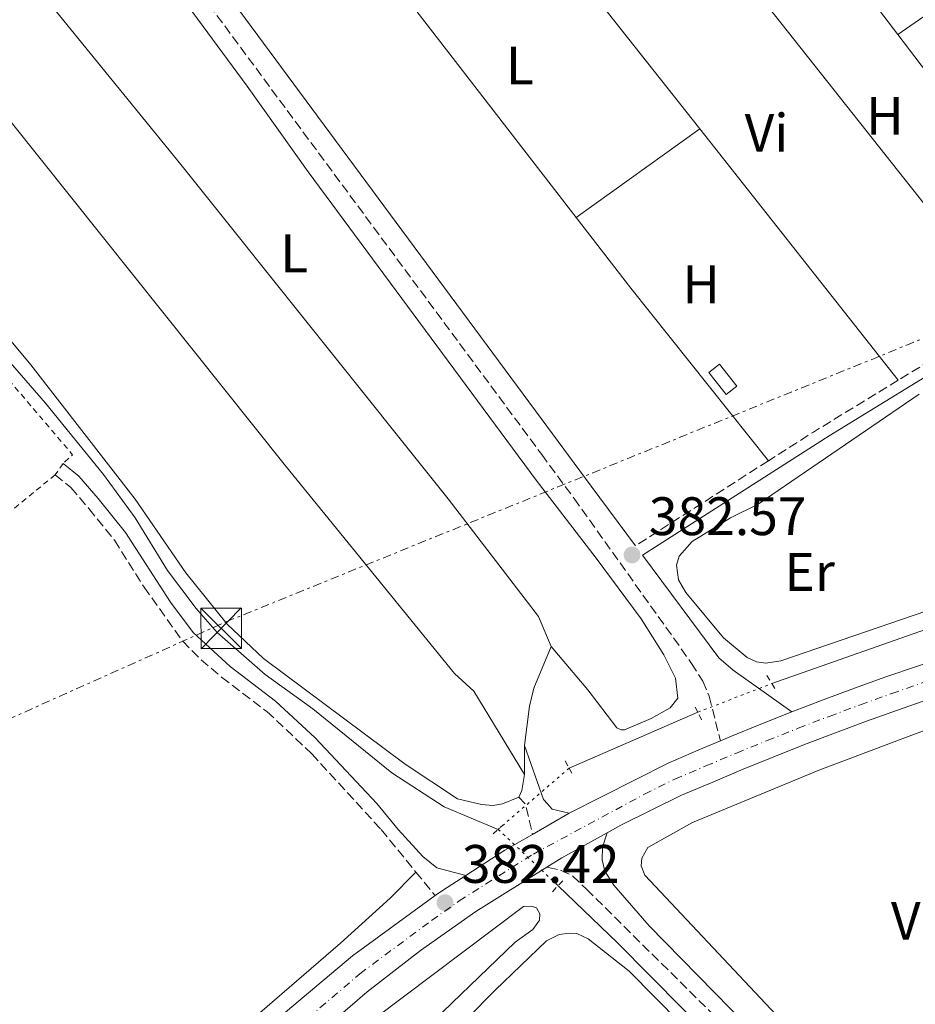
# Model space of a CAD drawing. Units: metres. Extents: x 611268 to 614749, y 4703841 to 4706244.
# Drawn here: x 611622 to 611787, y 4704635 to 4704817 of the extents above; entities that cross this region are included whole.
import ezdxf
from ezdxf.enums import TextEntityAlignment as Align

# ---------------------------------------------------------------- set-up
doc = ezdxf.new("R2010")
doc.units = ezdxf.units.M
doc.header["$MEASUREMENT"] = 0
for name, pattern in [('DGN Style 2', [1.7399219301090239, 1.043953158065414, -0.6959687720436097]), ('DGN Style 3', [2.435890702152634, 1.739921930109024, -0.6959687720436097]), ('DGN Style 4', [2.7856150101045474, 1.391937544087219, -0.6959687720436097, 0.001739921930109024, -0.6959687720436097]), ('DGN Style 5', [1.217945351076317, 0.5219765790327072, -0.6959687720436097]), ('DGN Style 7', [3.4798438602180486, 1.565929737098122, -0.6959687720436097, 0.5219765790327072, -0.6959687720436097])]:
    doc.linetypes.add(name, pattern=pattern)
for name, color, linetype, lineweight in [('Acequia sin especificar', 4, 'Continuous', 0), ('Acequia sin especificar no vista', 4, 'DGN Style 5', 0), ('Barranco no visto', 142, 'DGN Style 4', 13), ('Camino', 7, 'DGN Style 3', 0), ('Carretera', 9, 'Continuous', 0), ('Caseta-cabaña', 1, 'Continuous', 0), ('Cota de punto acotado terreno', 7, 'Continuous', 0), ('Eje de carretera', 7, 'DGN Style 4', 0), ('Etiqueta de uso rústico', 92, 'Continuous', 0), ('Línea blanca (vial)', 7, 'Continuous', 13), ('Línea de cambio de uso (parcela vista)', 92, 'Continuous', 0), ('Línea eléctrica', 6, 'DGN Style 7', 0), ('Margen derecho', 7, 'Continuous', 0), ('Pontón-alcantarilla (pasos de agua)', 1, 'DGN Style 2', 0), ('Punto acotado terreno (símbolo)', 7, 'Continuous', 0), ('Tela metálica o alambrada', 7, 'DGN Style 2', 0), ('Torre eléctrica', 7, 'Continuous', 0), ('Transformador', 7, 'Continuous', 0)]:
    doc.layers.add(name, color=color, linetype=linetype, lineweight=lineweight)
doc.styles.add('Style-Arial', font='arial.ttf')

# ---------------------------------------------------------------- blocks, each defined once
blk = doc.blocks.new('5PATER')
at = {"layer": 'Barranco no visto', "linetype": 'Continuous', "lineweight": 0}
h = blk.add_hatch(color=51, dxfattribs=at)
edge = h.paths.add_edge_path()
edge.add_ellipse((0, 0), major_axis=(-0.1095731443231308, -0.1110710700762829), ratio=0.9994222409660317, start_angle=0, end_angle=360)
blk = doc.blocks.new('5TME')
at = {"layer": 'Transformador', "color": 7, "linetype": 'Continuous', "lineweight": 0}
for p, q in [((-0.375, 0.375), (0.375, -0.375)), ((0.3723, 0.3776), (-0.3716, -0.3784))]:
    blk.add_line(p, q, dxfattribs=at)
at = {"layer": 'Transformador', "color": 7, "linetype": 'Continuous', "lineweight": 0, "flags": 128}
blk.add_lwpolyline([(-0.375, -0.375), (0.375, -0.375), (0.375, 0.375), (-0.375, 0.375), (-0.3716, -0.3784)], dxfattribs=at)
blk = doc.blocks.new('*U9')
at = {"layer": 'Carretera', "color": 9, "linetype": 'Continuous', "lineweight": 0}
for points in [[(611789.940000002, 4704691.45, 382.929999999993), (611784.1599999996, 4704689.439999999, 382.8699999999953), (611778.4100000008, 4704687.369999999, 382.820000000007), (611772.6700000007, 4704685.240000002, 382.7599999999948), (611766.9599999998, 4704683.050000001, 382.7100000000065), (611761.2699999991, 4704680.800000002, 382.6600000000035), (611755.6000000007, 4704678.48, 382.6100000000006), (611749.9699999981, 4704676.11, 382.5599999999977), (611744.1700000024, 4704673.720000001, 382.5200000000041), (611732.9800000007, 4704668.159999999, 382.5), (611730.4200000013, 4704666.749999999, 382.4900000000052), (611722.0399999995, 4704662.109999999, 382.4799999999959), (611719.3000000013, 4704660.400000001, 382.4700000000012), (611706.1499999996, 4704652.16, 382.429999999993), (611695.9400000015, 4704644.949999999, 382.3999999999942), (611686.0500000007, 4704637.31, 382.3500000000058), (611667.1799999992, 4704621.029999998, 382.1399999999995)], [(611665.5499999997, 4704628.970000001, 382.1600000000035), (611683.3700000008, 4704644, 382.3999999999942), (611698.6599999995, 4704655.109999998, 382.429999999993), (611700.0000000006, 4704656.080000001, 382.429999999993), (611704.3200000012, 4704658.850000001, 382.4400000000023), (611711.5300000019, 4704663.49, 382.4600000000065), (611716.6400000015, 4704666.439999999, 382.4700000000012), (611723.3899999995, 4704670.350000001, 382.4799999999959), (611741.7499999994, 4704679.61, 382.5200000000041), (611747.4200000021, 4704682.070000002, 382.5599999999977), (611751.4099999998, 4704683.740000002, 382.5899999999965), (611753.1299999986, 4704684.470000001, 382.6100000000006), (611758.8500000007, 4704686.81, 382.6600000000035), (611764.6099999985, 4704689.080000001, 382.7100000000065), (611770.3799999997, 4704691.300000001, 382.7599999999948), (611776.1800000002, 4704693.449999998, 382.820000000007), (611782.0100000016, 4704695.550000002, 382.8699999999953), (611787.8500000021, 4704697.579999999, 382.929999999993)]]:
    blk.add_polyline3d(points, dxfattribs=at)

msp = doc.modelspace()

# ---------------------------------------------------------------- linework, layer by layer
at = {"layer": 'Acequia sin especificar', "color": 4, "linetype": 'Continuous', "lineweight": 0, "elevation": 381.5200000000041, "flags": 128}
msp.add_lwpolyline([(611723.4199999999, 4704678.689999999), (611747.2000000002, 4704689.029999999)], dxfattribs=at)
at = {"layer": 'Acequia sin especificar', "color": 4, "linetype": 'Continuous', "lineweight": 0, "extrusion": (0.05505474420959425, 0.05446361956635922, 0.9969968351422923), "elevation": 290291.133705986, "flags": 128}
msp.add_lwpolyline([(2914390.556062214, -3732299.404864416), (2914375.333916087, -3732299.792249576), (2914298.038947944, -3732299.792249576)], dxfattribs=at)
at = {"layer": 'Acequia sin especificar', "color": 4, "linetype": 'Continuous', "lineweight": 0}
for points in [[(611494.8600000005, 4704900.730000001, 384.0899999999965), (611497.6100000005, 4704895.15, 383.9900000000052), (611509.2199999997, 4704876.560000001, 383.7899999999936), (611538.2000000002, 4704838.890000001, 383.3800000000047), (611541.9400000004, 4704835.199999999, 383.320000000007), (611546.2300000006, 4704832.130000001, 383.320000000007), (611553.7400000002, 4704825.41, 383.25), (611575.7800000003, 4704803.180000001, 382.9799999999959), (611593.3700000001, 4704784.92, 382.7799999999988), (611601.79, 4704774.689999999, 382.7100000000065), (611626.54, 4704746.17, 382.6399999999995), (611637.2999999998, 4704733.01, 382.5800000000018), (611643.1500000004, 4704724.99, 382.3800000000047), (611649.1399999997, 4704715.24, 382.2400000000052), (611654.4500000002, 4704708.220000001, 382.2400000000052), (611658.3300000001, 4704703.779999999, 382.2400000000052), (611667.1699999999, 4704696.02, 382.1100000000006), (611676.0300000003, 4704689.67, 381.9100000000035), (611690.5999999996, 4704677.850000001, 381.6399999999995), (611700.3099999996, 4704671.529999999, 381.570000000007), (611710.2800000003, 4704667.369999999, 381.5)], [(611760.9100000003, 4704694.34, 381.5200000000041), (611805.2800000003, 4704709.960000001, 381.5200000000041), (611831.9600000001, 4704718.59, 381.5200000000041), (611863.4299999997, 4704728.050000001, 381.5200000000041), (611940.0199999996, 4704752.779999999, 381.4499999999971)]]:
    msp.add_polyline3d(points, dxfattribs=at)
at = {"layer": 'Acequia sin especificar no vista', "color": 4, "linetype": 'DGN Style 5', "lineweight": 0, "elevation": 381.5200000000041, "flags": 128}
msp.add_lwpolyline([(611747.2000000002, 4704689.029999999), (611760.9100000003, 4704694.34)], dxfattribs=at)
at = {"layer": 'Acequia sin especificar no vista', "color": 4, "linetype": 'DGN Style 5', "lineweight": 0, "extrusion": (-0.0008736638231204176, -0.0007526540698637932, 0.9999993351114667), "elevation": -3693.916438907725, "flags": 128}
msp.add_lwpolyline([(611723.5198594208, 4704677.242330898), (611710.3798469628, 4704665.922327692)], dxfattribs=at)
at = {"layer": 'Acequia sin especificar no vista', "color": 4, "linetype": 'DGN Style 5', "lineweight": 0, "extrusion": (0.001435453456761623, -0.001350025207780093, 0.999998058450771), "elevation": -5091.838648458882, "flags": 128}
msp.add_lwpolyline([(611709.1021498746, 4704664.783177312), (611720.1921815124, 4704654.353167807)], dxfattribs=at)
at = {"layer": 'Camino', "color": 7, "linetype": 'DGN Style 3', "lineweight": 0, "extrusion": (-0.1750646629717821, 0.2810110479991954, 0.943602222698193), "elevation": 1215346.271672871, "flags": 128}
msp.add_lwpolyline([(-3007000.405760715, -3462655.603318816), (-3006994.979832883, -3462655.45229852), (-3006976.247282128, -3462655.633522875)], dxfattribs=at)
at = {"layer": 'Camino', "color": 7, "linetype": 'DGN Style 3', "lineweight": 0, "extrusion": (0.08209248903338649, -0.1395146963750658, 0.9868112650044467), "elevation": -605781.1631976685, "flags": 128}
msp.add_lwpolyline([(2913219.861354993, 3695285.641175448), (2913201.488932915, 3695285.332295208), (2913191.620244355, 3695284.96163892)], dxfattribs=at)
at = {"layer": 'Camino', "color": 7, "linetype": 'DGN Style 3', "lineweight": 0, "extrusion": (-0.004332591944349552, -0.002769122027978341, 0.9999867802177378), "elevation": -15295.78946895333, "flags": 128}
msp.add_lwpolyline([(611756.186277669, 4704711.212076394), (611731.6058584824, 4704695.502016162)], dxfattribs=at)
at = {"layer": 'Camino', "color": 7, "linetype": 'DGN Style 3', "lineweight": 0, "extrusion": (0.08017507686344445, 0.07704323755497534, 0.9937989216119065), "elevation": 411887.2610580371, "flags": 128}
msp.add_lwpolyline([(2968455.861082027, -3677874.958078705), (2968454.085891899, -3677874.958078705), (2968449.125916138, -3677871.990244398)], dxfattribs=at)
at = {"layer": 'Camino', "color": 7, "linetype": 'DGN Style 3', "lineweight": 0, "extrusion": (-0.002243564633212264, 0.002738652919045609, 0.9999937330793257), "elevation": 11894.45957368653, "flags": 128}
msp.add_lwpolyline([(611694.3984425305, 4704644.548170775), (611697.9784783926, 4704640.178154385)], dxfattribs=at)
at = {"layer": 'Camino', "color": 7, "linetype": 'DGN Style 3', "lineweight": 0}
for points in [[(611553.9600000001, 4704942.230000001, 384.9100000000035), (611559.6000000016, 4704942.250000002, 384.7799999999989), (611561.7299999995, 4704941.830000001, 384.7100000000065), (611564.3700000015, 4704940.790000002, 384.7100000000065), (611567.0799999983, 4704938.860000002, 384.7100000000065), (611570.2099999998, 4704934.949999999, 384.7100000000065), (611620.5899999986, 4704868.840000002, 383.7100000000066), (611718.3399999997, 4704736.670000001, 382.6300000000047), (611724.339999999, 4704728.550000001, 382.5599999999977), (611746.0699999994, 4704698.070000002, 382.5599999999977), (611748.1200000013, 4704694.800000002, 382.5599999999977), (611749.2999999992, 4704691.970000002, 382.5599999999977), (611751.4099999992, 4704683.740000002, 382.5899999999967)], [(611628.3599999981, 4704732.949999999, 382.8800000000047), (611631.2600000015, 4704730.570000002, 382.7799999999988), (611634.600000001, 4704726.680000001, 382.7200000000012), (611639.2899999982, 4704720.83, 382.7100000000063), (611644.8099999991, 4704712.16, 382.6399999999994), (611651.9300000003, 4704702.170000001, 382.5800000000019), (611655.3199999988, 4704698.750000001, 382.5099999999949), (611659.1299999976, 4704695.51, 382.4499999999973), (611667.5000000006, 4704689.170000001, 382.3800000000048), (611675.7999999998, 4704681.350000001, 382.300000000003), (611688.6499999977, 4704667.32, 382.3800000000048), (611695.0799999982, 4704659.480000001, 382.4100000000035)], [(611719.3000000009, 4704660.400000002, 382.4700000000013), (611719.5699999991, 4704660.340000002, 382.4700000000013), (611721.82, 4704659.820000002, 382.4700000000013), (611724.0100000004, 4704658.760000002, 382.4700000000013), (611726.620000001, 4704656.32, 382.4700000000013), (611773.3399999986, 4704610.020000001, 382.270000000004), (611782.1200000006, 4704600.820000002, 382.270000000004), (611783.4200000016, 4704599.400000001, 382.3600000000005)]]:
    msp.add_polyline3d(points, dxfattribs=at)
at = {"layer": 'Caseta-cabaña', "color": 1, "linetype": 'Continuous', "lineweight": 0, "extrusion": (-0.008336114209692568, 0.01066373051332697, 0.9999083928297743), "elevation": 45455.14914349461, "flags": 128}
msp.add_lwpolyline([(611736.3683132353, 4704532.114427806), (611734.398381693, 4704530.574340238), (611731.2079089839, 4704534.644571668), (611733.1778405271, 4704536.184659235), (611736.3683132353, 4704532.114427806)], close=True, dxfattribs=at)
msp.add_lwpolyline([(611734.398381693, 4704530.574340238), (611731.2079089839, 4704534.644571668), (611733.1778405271, 4704536.184659235), (611736.3683132353, 4704532.114427806), (611734.398381693, 4704530.574340238)], dxfattribs=at)
at = {"layer": 'Eje de carretera', "color": 7, "linetype": 'DGN Style 4', "lineweight": 0}
msp.add_polyline3d([(611666.3599999984, 4704625.000000001, 382.1499999999942), (611684.7100000015, 4704640.660000001, 382.3699999999954), (611697.9699999985, 4704650.520000001, 382.4100000000035), (611703.079999998, 4704654.119999999, 382.429999999993), (611716.7899999986, 4704662.800000001, 382.4700000000013), (611737.3599999989, 4704673.880000004, 382.5099999999949), (611742.9600000002, 4704676.660000001, 382.5200000000042), (611748.6900000012, 4704679.09, 382.5599999999977), (611754.3599999996, 4704681.480000002, 382.6100000000007), (611760.0599999971, 4704683.800000002, 382.6600000000036), (611765.7800000014, 4704686.070000002, 382.7100000000063), (611771.5300000004, 4704688.270000001, 382.7599999999948), (611777.2999999993, 4704690.410000001, 382.8200000000071), (611783.0899999985, 4704692.49, 382.8699999999956), (611788.8999999977, 4704694.510000001, 382.9299999999931)], dxfattribs=at)
at = {"layer": 'Línea blanca (vial)', "color": 7, "linetype": 'Continuous', "lineweight": 13, "extrusion": (-0.03535106745277756, 0.06578372551428106, 0.9972075027231849), "elevation": 288247.0803618146, "flags": 128}
msp.add_lwpolyline([(-2765865.287683378, -3843830.327364628), (-2765885.843751035, -3843829.791750507), (-2765892.002742318, -3843829.273170924), (-2765896.307919535, -3843828.854425797)], dxfattribs=at)
at = {"layer": 'Línea blanca (vial)', "color": 7, "linetype": 'Continuous', "lineweight": 13, "extrusion": (-0.001109273277460109, -0.0006425568174681158, 0.9999991783164287), "elevation": -3319.106731334451, "flags": 128}
msp.add_lwpolyline([(611716.687908819, 4704665.278514809), (611723.4379157567, 4704669.188515618)], dxfattribs=at)
at = {"layer": 'Línea blanca (vial)', "color": 7, "linetype": 'Continuous', "lineweight": 13, "extrusion": (0.005161569158013135, -0.01233041524540278, 0.9999106555406353), "elevation": -54470.63722541877, "flags": 128}
msp.add_lwpolyline([(611694.1961151456, 4704344.840290691), (611701.4059158482, 4704349.480643462), (611706.5157961476, 4704352.430867744)], dxfattribs=at)
at = {"layer": 'Línea blanca (vial)', "color": 7, "linetype": 'Continuous', "lineweight": 13, "extrusion": (0.01811494321824706, -0.03486972003472666, 0.999227677487418), "elevation": -152586.7560116507, "flags": 128}
msp.add_lwpolyline([(2711714.202779703, 3889904.046623342), (2711717.422567767, 3889904.301112641), (2711726.998022599, 3889904.55560194)], dxfattribs=at)
at = {"layer": 'Línea blanca (vial)', "color": 7, "linetype": 'Continuous', "lineweight": 13, "extrusion": (-0.02025535092509954, 0.02798161878362601, 0.9994031967975432), "elevation": 119635.8965422963, "flags": 128}
msp.add_lwpolyline([(-3254184.082669768, -3450206.995138821), (-3254185.736906753, -3450206.99513882), (-3254190.860537818, -3450206.705648373)], dxfattribs=at)
at = {"layer": 'Línea blanca (vial)', "color": 7, "linetype": 'Continuous', "lineweight": 13}
for points in [[(611764.609999998, 4704689.080000003, 382.7100000000063), (611770.3799999993, 4704691.300000001, 382.7599999999948), (611776.1799999995, 4704693.449999999, 382.8200000000071), (611782.010000001, 4704695.550000003, 382.8699999999956), (611787.8500000016, 4704697.58, 382.9299999999931), (611793.719999999, 4704699.540000002, 382.9900000000052), (611799.6099999987, 4704701.449999999, 383.0599999999977), (611805.2999999995, 4704703.224508476, 383.1178999999976), (611805.5100000018, 4704703.290000001, 383.1199999999954), (611813.8899999993, 4704705.930000001, 383.050000000003), (611822.269999999, 4704708.57, 382.9900000000052), (611830.6499999987, 4704711.210000002, 382.9400000000026), (611839.0300000006, 4704713.86, 382.8999999999942), (611847.4100000003, 4704716.51, 382.8600000000007), (611855.780000001, 4704719.150000001, 382.8300000000018), (611864.1600000008, 4704721.810000001, 382.800000000003), (611872.5399999982, 4704724.460000002, 382.7899999999937), (611880.909999999, 4704727.12, 382.7799999999988), (611889.2899999986, 4704729.770000001, 382.7799999999988), (611897.6599999995, 4704732.430000001, 382.7799999999988), (611941.899999998, 4704746.330000001, 382.7299999999961)], [(611730.4200000009, 4704666.75, 382.4900000000054), (611732.9800000002, 4704668.16, 382.5), (611744.1700000018, 4704673.720000002, 382.5200000000042), (611749.9699999975, 4704676.110000002, 382.5599999999977), (611755.6000000002, 4704678.480000001, 382.6100000000007), (611761.2699999987, 4704680.800000003, 382.6600000000036), (611766.9599999995, 4704683.050000001, 382.7100000000063), (611772.6700000003, 4704685.240000002, 382.7599999999948), (611778.4100000003, 4704687.369999999, 382.8200000000071), (611784.1599999992, 4704689.439999999, 382.8699999999956), (611789.9400000017, 4704691.450000001, 382.9299999999931)], [(611751.4099999992, 4704683.740000002, 382.5899999999967), (611753.1299999983, 4704684.470000001, 382.6100000000007), (611758.8500000002, 4704686.810000001, 382.6600000000036), (611764.609999998, 4704689.080000003, 382.7100000000063)], [(611491.899999998, 4704453.439999999, 381.3699999999954), (611496.9099999993, 4704457.78, 381.3300000000019), (611552.3799999976, 4704511.95, 381.1900000000024), (611579.9499999986, 4704537.790000001, 381.3099999999977), (611606.4299999988, 4704563.690000001, 381.429999999993), (611644.2100000001, 4704599.960000004, 381.8500000000058), (611667.1799999987, 4704621.029999999, 382.1399999999995), (611686.0500000003, 4704637.310000001, 382.3500000000059), (611695.940000001, 4704644.95, 382.3999999999943), (611706.1499999991, 4704652.160000001, 382.429999999993), (611719.3000000009, 4704660.400000002, 382.4700000000013)], [(611478.1900000019, 4704445.810000001, 381.3800000000047), (611543.3599999986, 4704509.390000001, 381.1699999999982), (611605.2100000005, 4704569.420000001, 381.4400000000024), (611645.4400000017, 4704610.300000001, 381.9199999999982), (611665.5499999992, 4704628.970000001, 382.1600000000035), (611683.3700000005, 4704644, 382.3999999999943), (611698.659999999, 4704655.109999999, 382.429999999993)]]:
    msp.add_polyline3d(points, dxfattribs=at)
at = {"layer": 'Línea de cambio de uso (parcela vista)', "color": 92, "linetype": 'Continuous', "lineweight": 0, "extrusion": (0.002155294427240002, -0.002638398432384866, 0.9999941967629832), "elevation": -10711.64082181181, "flags": 128}
msp.add_lwpolyline([(611706.6732712986, 4704835.293975518), (611684.7733221647, 4704817.403913249), (611722.4936871679, 4704768.623743466)], dxfattribs=at)
at = {"layer": 'Línea de cambio de uso (parcela vista)', "color": 92, "linetype": 'Continuous', "lineweight": 0, "extrusion": (0.1741034071596168, 0.1292564262490051, 0.97620734472178), "elevation": 715014.9191299502, "flags": 128}
msp.add_lwpolyline([(3412906.692573701, -3217223.053850138), (3412905.662780901, -3217223.09996727), (3412885.331636558, -3217223.330552929)], dxfattribs=at)
at = {"layer": 'Línea de cambio de uso (parcela vista)', "color": 92, "linetype": 'Continuous', "lineweight": 0, "extrusion": (0.002837144295221389, 0.001965747846889171, 0.9999940432060836), "elevation": 11367.01652099847, "flags": 128}
msp.add_lwpolyline([(611780.6416237705, 4704801.145383541), (611797.311755279, 4704812.695405858)], dxfattribs=at)
at = {"layer": 'Línea de cambio de uso (parcela vista)', "color": 92, "linetype": 'Continuous', "lineweight": 0, "extrusion": (0.001674962127810347, -0.002122539301685734, 0.9999963446577109), "elevation": -8578.483740793354, "flags": 128}
msp.add_lwpolyline([(611725.4602669236, 4704815.439846999), (611746.0803887458, 4704789.309788137)], dxfattribs=at)
at = {"layer": 'Línea de cambio de uso (parcela vista)', "color": 92, "linetype": 'Continuous', "lineweight": 0, "extrusion": (0.001229200810563668, -0.001555764607964351, 0.9999980343289941), "elevation": -6184.643853040908, "flags": 128}
msp.add_lwpolyline([(611756.9570757191, 4704818.611933179), (611803.8572246683, 4704759.251861342)], dxfattribs=at)
at = {"layer": 'Línea de cambio de uso (parcela vista)', "color": 92, "linetype": 'Continuous', "lineweight": 0, "extrusion": (0.001243208787549273, -0.001635801036341745, 0.9999978892912125), "elevation": -6552.745598245381, "flags": 128}
msp.add_lwpolyline([(611783.2412956669, 4704809.975687367), (611795.0213362912, 4704794.475666628)], dxfattribs=at)
at = {"layer": 'Línea de cambio de uso (parcela vista)', "color": 92, "linetype": 'Continuous', "lineweight": 0, "extrusion": (0.0002887653041824744, 0.0002074710438552623, 0.9999999367851805), "elevation": 1535.740579931, "flags": 128}
msp.add_lwpolyline([(611724.6039013158, 4704780.292635133), (611747.4439032512, 4704796.702635486)], dxfattribs=at)
at = {"layer": 'Línea de cambio de uso (parcela vista)', "color": 92, "linetype": 'Continuous', "lineweight": 0, "extrusion": (0.001673675954396775, -0.002120719409133812, 0.9999963506723349), "elevation": -8570.708327090073, "flags": 128}
msp.add_lwpolyline([(611746.0821987191, 4704789.323723678), (611782.7724151192, 4704742.833619135)], dxfattribs=at)
at = {"layer": 'Línea de cambio de uso (parcela vista)', "color": 92, "linetype": 'Continuous', "lineweight": 0, "extrusion": (0.1073325979264762, 0.07839262212179851, 0.9911277971176181), "elevation": 434857.6881928268, "flags": 128}
msp.add_lwpolyline([(3438519.048494827, -3239853.77689345), (3438502.536840908, -3239854.228318808), (3438461.769312227, -3239855.958782678)], dxfattribs=at)
at = {"layer": 'Línea de cambio de uso (parcela vista)', "color": 92, "linetype": 'Continuous', "lineweight": 0, "extrusion": (-4.87253973986024e-05, -0.0130584061329389, 0.9999147341924225), "elevation": -61083.28855801877, "flags": 128}
msp.add_lwpolyline([(611715.1778986425, 4704286.34879983), (611715.1578952309, 4704280.988342772)], dxfattribs=at)
at = {"layer": 'Línea de cambio de uso (parcela vista)', "color": 92, "linetype": 'Continuous', "lineweight": 0, "elevation": 382.1399999999995, "flags": 128}
msp.add_lwpolyline([(611715.1399999997, 4704677.529999999), (611714.6900000004, 4704674.58), (611714.0999999996, 4704673.34)], dxfattribs=at)
at = {"layer": 'Línea de cambio de uso (parcela vista)', "color": 92, "linetype": 'Continuous', "lineweight": 0}
for points in [[(611540.0499999998, 4704927.800000001, 384.2400000000052), (611555.5999999996, 4704937.960000001, 384.3600000000006), (611557.5300000003, 4704938.850000001, 384.3600000000006), (611559.4500000002, 4704938.84, 384.3600000000006), (611561.4100000003, 4704938.460000001, 384.3600000000006), (611565.2599999999, 4704936.109999999, 384.3600000000006), (611569.7100000001, 4704931.77, 384.2899999999936), (611589.9900000002, 4704904.939999999, 383.8899999999995), (611663.8399999999, 4704804.84, 383.1499999999942), (611675.1100000005, 4704788.99, 382.9499999999971), (611717.3399999999, 4704731.930000001, 382.4100000000035), (611728.4100000003, 4704717.5, 382.3399999999965), (611736.7400000002, 4704706.33, 382.3399999999965), (611740.9500000002, 4704699.66, 382.3399999999965), (611743.1100000005, 4704695.359999999, 382.3399999999965), (611743.5199999996, 4704691.619999999, 382.3399999999965), (611742.1100000005, 4704689.84, 382.3399999999965), (611738.5599999996, 4704687.859999999, 382.3399999999965), (611733.6799999997, 4704685.779999999, 382.3399999999965), (611733.0300000003, 4704685.77, 382.3399999999965), (611732.2599999999, 4704686.17, 382.3399999999965), (611726.8499999996, 4704693.17, 382.3399999999965), (611720.0800000001, 4704701.199999999, 382.3399999999965)], [(611540.0499999998, 4704927.800000001, 384.2400000000052), (611552.1799999997, 4704913.4, 384.1100000000006), (611575.6100000005, 4704884.34, 384.1100000000006), (611603.9100000003, 4704848.83, 383.8399999999965), (611651.6100000005, 4704790.310000001, 383.0399999999936), (611701.0499999998, 4704728.480000001, 382.6300000000047), (611717.7300000006, 4704706.75, 382.5), (611720.0800000001, 4704701.199999999, 382.3399999999965)], [(611524.8700000001, 4704917.930000001, 384.4400000000023), (611541.04, 4704896.300000001, 384.3000000000029), (611588.7300000006, 4704836.680000001, 383.6999999999971), (611619.9500000002, 4704798.449999999, 383.3600000000006), (611670.9600000001, 4704734.59, 382.820000000007), (611702.2100000001, 4704696.189999999, 382.3500000000058), (611705.8099999996, 4704692.92, 382.2899999999936), (611715.1399999997, 4704677.529999999, 382.1399999999995)], [(611714.0999999996, 4704673.34, 382.1399999999995), (611711.1100000005, 4704672.08, 382.1399999999995), (611709.2800000003, 4704671.800000001, 382.1399999999995), (611707.1900000004, 4704671.949999999, 382.070000000007), (611702.79, 4704673.02, 382.070000000007), (611693.0800000001, 4704679.439999999, 381.9400000000023), (611666.8700000001, 4704698.960000001, 382.070000000007), (611660.1799999997, 4704705.310000001, 382.3399999999965), (611652.54, 4704714.810000001, 382.6100000000006), (611643.1299999999, 4704728.41, 382.75), (611623.8399999999, 4704753.279999999, 383.1499999999942), (611609.1399999997, 4704770.84, 383.3500000000058)], [(611805.25, 4704713.119999999, 382.3000000000029), (611762.54, 4704698.52, 382.2299999999959), (611759.7699999996, 4704698.130000001, 382.2299999999959), (611758.04, 4704698.34, 382.3000000000029), (611756.3399999999, 4704699.140000001, 382.3000000000029), (611751.9500000002, 4704702.779999999, 382.3000000000029), (611745, 4704711.15, 382.3000000000029), (611743.6200000001, 4704713.5, 382.3000000000029), (611743.2699999996, 4704716.210000001, 382.3000000000029), (611743.79, 4704717.869999999, 382.3000000000029), (611746.1500000004, 4704720.59, 382.3699999999953), (611753.2699999996, 4704725.01, 382.3000000000029), (611758.3799999999, 4704727.5, 382.3000000000029), (611788.1699999999, 4704747.869999999, 382.6999999999971)], [(611720.0800000001, 4704701.199999999, 382.3399999999965), (611716.9000000004, 4704693.470000001, 382.3399999999965), (611716.0700000003, 4704690.140000001, 382.3399999999965), (611715.1600000003, 4704682.890000001, 382.2100000000065)], [(611835.5199999996, 4704656.720000001, 381.6399999999995), (611834.54, 4704655.779999999, 381.6399999999995), (611821.9199999999, 4704641.34, 381.570000000007), (611808.0999999996, 4704624.430000001, 381.5), (611797.3499999996, 4704609.289999999, 381.3699999999953), (611794.6100000005, 4704606.460000001, 381.3699999999953), (611793.0199999996, 4704605.27, 381.3699999999953), (611791.0599999996, 4704604.720000001, 381.3699999999953), (611789.2800000003, 4704604.76, 381.3699999999953), (611786.9500000002, 4704606.27, 381.3699999999953), (611737.4199999999, 4704658.91, 381.8999999999942), (611736.7300000006, 4704660.65, 381.8999999999942), (611736.8499999996, 4704662.029999999, 381.8999999999942), (611737.9800000006, 4704664.039999999, 381.8999999999942), (611746.2300000006, 4704668.65, 381.8999999999942), (611769.79, 4704678.4, 382.1699999999983), (611791.5300000003, 4704686.560000001, 382.3099999999977), (611796.5599999996, 4704687.539999999, 382.2400000000052), (611803.4900000002, 4704686.640000001, 382.2400000000052)], [(611695.0800000001, 4704659.480000001, 382.4100000000035), (611690.29, 4704654.609999999, 382.2100000000065), (611681.0899999999, 4704646.310000001, 382.1399999999995), (611662.1399999997, 4704629.9, 382.0099999999948), (611627.2699999996, 4704597.02, 381.8699999999953), (611599.2199999997, 4704568.359999999, 381.5399999999936), (611580.2999999998, 4704549.609999999, 381.3300000000018), (611535.0999999996, 4704506.449999999, 381.1999999999971), (611510.3600000005, 4704482.01, 381.2700000000041), (611478.4900000002, 4704452.26, 381.1999999999971), (611477.5199999996, 4704451.600000001, 381.1999999999971), (611475.6299999999, 4704451.470000001, 381.1999999999971), (611471.8899999997, 4704452.199999999, 381.1999999999971), (611465.7505000001, 4704454.847100001, 381.1999999999971)], [(611657.2699999996, 4704592.9, 381.6699999999983), (611656.6799999997, 4704592.970000001, 381.6699999999983), (611654.2800000003, 4704595.140000001, 381.6699999999983), (611650.8899999997, 4704599.720000001, 381.6699999999983), (611651.3399999999, 4704601.34, 381.6699999999983), (611653.0300000003, 4704603.26, 381.6699999999983), (611667.9800000006, 4704616.859999999, 381.6699999999983), (611687.2699999996, 4704632.279999999, 381.8000000000029), (611714.9600000001, 4704653.109999999, 382.1399999999995), (611716.4000000004, 4704653.17, 382.1399999999995), (611717.4000000004, 4704652.83, 382.070000000007), (611717.9800000006, 4704651.730000001, 382.070000000007), (611717.9400000004, 4704650.59, 382), (611716.6699999999, 4704648.84, 382.070000000007), (611713.4299999997, 4704646.480000001, 382.070000000007), (611658.1600000003, 4704593.310000001, 381.6699999999983), (611657.2699999996, 4704592.9, 381.6699999999983)], [(611688.9400000004, 4704616.58, 381.6000000000058), (611709.75, 4704637.630000001, 381.6000000000058), (611719.2199999997, 4704646.720000001, 381.7400000000052), (611721.5599999996, 4704647.949999999, 381.7400000000052), (611723.4900000002, 4704648.15, 381.7400000000052), (611724.8600000005, 4704648.08, 381.7400000000052), (611726.9199999999, 4704647.109999999, 381.7400000000052), (611734.5199999996, 4704641.15, 382), (611762.9199999999, 4704612.359999999, 381.9400000000023)]]:
    msp.add_polyline3d(points, dxfattribs=at)
at = {"layer": 'Línea eléctrica', "color": 6, "linetype": 'DGN Style 7', "lineweight": 0}
msp.add_polyline3d([(611502.0399999997, 4704635.01, 381.929999999993), (611659.9699999985, 4704705.76, 382.3500000000058), (611805.2500000009, 4704764.8, 382.820000000007), (611948.6800000002, 4704825.580000001, 382.0399999999936), (612078.1700000009, 4704881.239999999, 381.9199999999983), (612208.4100000004, 4704935.529999999, 381.7100000000065), (612357.6700000013, 4705000.759999999, 381), (612501.7399999977, 4705040.009999999, 381.5), (612673.070000001, 4705089.040000002, 380.7899999999936)], dxfattribs=at)
at = {"layer": 'Margen derecho', "color": 7, "linetype": 'Continuous', "lineweight": 0}
for points in [[(611591.300000001, 4704913.880000001, 384.4600000000063), (611618.8299999973, 4704877.770000001, 383.7799999999991), (611718.2300000002, 4704743.380000001, 382.6699999999983), (611727.4899999984, 4704730.87, 382.5599999999977), (611735.6900000015, 4704719.820000002, 382.5599999999977)], [(611833.4200000003, 4704779.83, 382.5500000000029), (611830.7499999994, 4704777.7, 382.5500000000029), (611805.7499999988, 4704761.11, 382.8699999999956), (611805.2999999995, 4704760.834795563, 382.8687999999966), (611771.5100000004, 4704740.170000001, 382.7799999999988), (611736.9699999979, 4704718.09, 382.5599999999977), (611751.0899999996, 4704699.080000003, 382.5599999999977), (611753.7699999996, 4704696.820000002, 382.5599999999977), (611764.609999998, 4704689.080000003, 382.7100000000063)], [(611629.8099999987, 4704735.03, 382.8800000000047), (611632.6999999988, 4704732.699999999, 382.7799999999988), (611636.2800000019, 4704728.57, 382.7200000000012), (611641.3299999988, 4704722.290000002, 382.7100000000063), (611649.6799999995, 4704709.41, 382.6199999999953), (611653.8500000003, 4704703.790000001, 382.5800000000019), (611660.699999999, 4704697.460000001, 382.4499999999973), (611669.120000001, 4704691.08, 382.3800000000048), (611676.449999998, 4704684.28, 382.300000000003), (611687.8299999973, 4704672.15, 382.3500000000059), (611691.7800000013, 4704667.369999999, 382.3800000000048), (611696.3700000001, 4704662.34, 382.3800000000048), (611698.9499999996, 4704660.240000002, 382.4400000000024), (611704.3200000006, 4704658.850000001, 382.4400000000024)], [(611723.389999999, 4704670.350000001, 382.4799999999959), (611720.2699999987, 4704671.080000003, 382.2100000000065), (611719.3799999991, 4704672.109999999, 382.1699999999984), (611718.6900000006, 4704672.91, 382.1499999999942), (611715.1599999992, 4704682.890000002, 382.2100000000065)], [(611730.4200000009, 4704666.75, 382.4900000000054), (611729.6099999995, 4704664.09, 382.5599999999977), (611729.5399999982, 4704661.75, 382.4900000000054), (611730.0299999998, 4704659.66, 382.429999999993), (611731.649999998, 4704657.040000003, 382.429999999993), (611738.2300000007, 4704649.500000001, 382.429999999993), (611753.2499999988, 4704634.190000001, 382.3600000000005), (611777.4699999993, 4704610.680000001, 382.3099999999978), (611785.4699999989, 4704602.11, 382.3500000000059)]]:
    msp.add_polyline3d(points, dxfattribs=at)
at = {"layer": 'Pontón-alcantarilla (pasos de agua)', "color": 1, "linetype": 'DGN Style 2', "lineweight": 0, "flags": 128}
for points, elevation in [([(611759.9900000002, 4704695.84), (611760.9100000003, 4704694.34)], 382.2100000000065), ([(611760.9100000003, 4704694.34), (611761.6500000004, 4704693.119999999)], 382.2100000000065), ([(611747.2000000002, 4704689.029999999), (611746.5, 4704690.430000001)], 382.2100000000065), ([(611747.9199999999, 4704687.600000001), (611747.2000000002, 4704689.029999999)], 382.2100000000065), ([(611722.6699999999, 4704680.060000001), (611723.4199999999, 4704678.689999999)], 382.1399999999995), ([(611723.4199999999, 4704678.689999999), (611724.1900000004, 4704677.27)], 382.1399999999995), ([(611709.3399999999, 4704666.52), (611711.1299999999, 4704668.130000001)], 382.1699999999983), ([(611720.3099999996, 4704655.84), (611722.3799999999, 4704658)], 381.9700000000012)]:
    msp.add_lwpolyline(points, dxfattribs=dict(at, elevation=elevation))
at = {"layer": 'Tela metálica o alambrada', "color": 7, "linetype": 'DGN Style 2', "lineweight": 0, "extrusion": (0.004424859683276878, -0.004750616222153438, 0.9999789259090879), "elevation": -19260.94254015499, "flags": 128}
msp.add_lwpolyline([(611583.8856783658, 4704745.198132161), (611623.8770568285, 4704698.24760236), (611622.127073961, 4704696.617583967)], dxfattribs=at)
at = {"layer": 'Tela metálica o alambrada', "color": 7, "linetype": 'DGN Style 2', "lineweight": 0, "elevation": 383.0800000000018, "flags": 128}
msp.add_lwpolyline([(611629.8099999996, 4704735.029999999), (611628.3600000005, 4704732.949999999)], dxfattribs=at)
at = {"layer": 'Tela metálica o alambrada', "color": 7, "linetype": 'DGN Style 2', "lineweight": 0}
msp.add_polyline3d([(611628.3600000005, 4704732.949999999, 382.8800000000047), (611598.7800000003, 4704708.730000001, 382.679999999993), (611569.7199999997, 4704689.59, 382.8099999999977), (611542.79, 4704670.369999999, 382.679999999993), (611535.9400000004, 4704664.960000001, 382.4799999999959)], dxfattribs=at)

# ---------------------------------------------------------------- block references
at = {"layer": 'Carretera', "color": 9, "linetype": 'Continuous', "lineweight": 0}
msp.add_blockref('*U9', (0, 0), dxfattribs=at)
at = {"layer": 'Punto acotado terreno (símbolo)', "color": 7, "linetype": 'Continuous', "lineweight": 0, "xscale": 10, "yscale": 10, "zscale": 10}
for p in [(611735.0499999999, 4704718.119999999, 382.5599999999977), (611700.4499999994, 4704653.810000001, 382.410000000004)]:
    msp.add_blockref('5PATER', p, dxfattribs=at)
at = {"layer": 'Torre eléctrica', "color": 7, "linetype": 'Continuous', "lineweight": 0, "xscale": 10, "yscale": 10, "zscale": 10}
msp.add_blockref('5TME', (611659.0499999998, 4704704.540000002, 382.3899999999995), dxfattribs=at)

# ---------------------------------------------------------------- texts
at = {"layer": 'Cota de punto acotado terreno', "color": 7, "linetype": 'Continuous', "lineweight": 0, "style": 'Style-Arial'}
for s, p in [('382.57', (611738.1599999996, 4704721.790000001, 382.5599999999977)), ('382.42', (611703.5700000002, 4704657.470000001, 382.4100000000035))]:
    msp.add_text(s, height=7.000000000000002, dxfattribs=at).set_placement(p)
at = {"layer": 'Etiqueta de uso rústico', "color": 92, "linetype": 'Continuous', "lineweight": 0, "style": 'Style-Arial'}
for s, p in [('L', (611714.3114203813, 4704808.640010002, 383.0800000000018)), ('H', (611781.8216459869, 4704799.320010001, 382.8800000000047)), ('Vi', (611759.9289322167, 4704796.200009999, 382.9600000000065)), ('L', (611672.5614203803, 4704773.900010001, 382.8999999999942)), ('H', (611747.8316459887, 4704768.180010001, 382.9199999999983)), ('Er', (611767.8954566075, 4704714.970010002, 382.2700000000041)), ('Vi', (611786.9889322203, 4704650.44001, 381.8399999999965))]:
    msp.add_text(s, height=7.000000000000002, dxfattribs=at).set_placement(p, align=Align.MIDDLE_CENTER)

doc.saveas('drawing.dxf')
